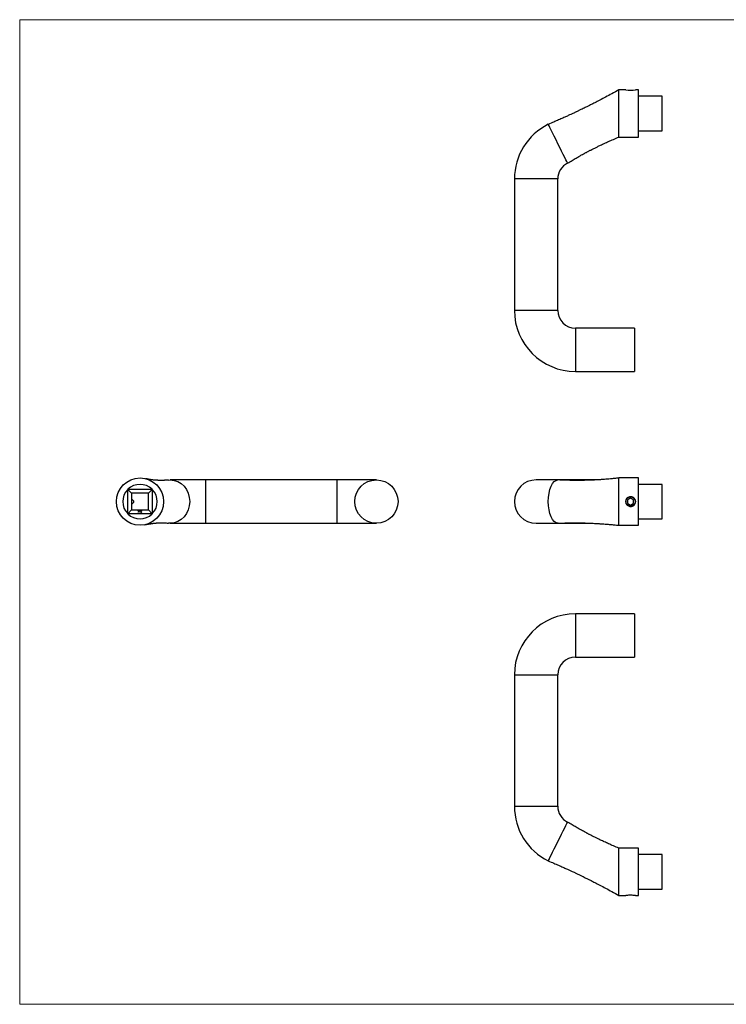
# Model space of a CAD drawing. Units: millimetres. Extents: x 12 to 730, y 12 to 513.
# Drawn here: x 12 to 371, y 12 to 513 of the extents above; entities that cross this region are included whole.
import ezdxf

# ---------------------------------------------------------------- set-up
doc = ezdxf.new("R2010")
doc.units = ezdxf.units.MM
doc.header["$LTSCALE"] = 2.5

msp = doc.modelspace()

# ---------------------------------------------------------------- linework, layer by layer
at = {"color": 7, "linetype": 'Continuous', "lineweight": 18}
for p, q in [((730, 512.5), (12.5, 512.5)), ((12.5, 512.5), (12.5, 12.5)), ((12.5, 12.5), (730, 12.5))]:
    msp.add_line(p, q, dxfattribs=at)
at = {"color": 7, "linetype": 'Continuous', "lineweight": 25}
for p, q in [((320.17, 476.89), (316.67, 476.89)), ((326.67, 476.89), (325.14, 476.89)), ((326.67, 452.89), (326.67, 476.89)), ((338.67, 473.64), (326.67, 473.64)), ((338.61, 471.08), (338.67, 471.14)), ((338.67, 471.14), (338.67, 473.64)), ((338.67, 458.77), (338.67, 471.01)), ((326.67, 456.14), (338.67, 456.14)), ((338.67, 458.64), (338.61, 458.7)), ((338.67, 456.14), (338.67, 458.64)), ((316.67, 452.89), (326.67, 452.89)), ((263.67, 431.61), (263.67, 364.89)), ((285.67, 364.89), (285.67, 431.61)), ((324.67, 355.89), (294.67, 355.89)), ((324.67, 355.89), (324.67, 333.89)), ((294.67, 333.89), (324.67, 333.89)), ((106.86, 278.78), (88.95, 278.78)), ((173.58, 278.78), (106.86, 278.78)), ((193.58, 278.78), (173.58, 278.78)), ((285.77, 278.78), (274.67, 278.78)), ((294.67, 278.78), (285.81, 278.78)), ((304.98, 278.78), (294.67, 278.78)), ((326.67, 279.78), (316.67, 279.78)), ((316.67, 255.78), (316.67, 279.78)), ((326.67, 255.78), (326.67, 279.78)), ((338.67, 276.53), (326.67, 276.53)), ((338.67, 274.03), (338.67, 276.53)), ((67.33, 261.65), (67.33, 273.9)), ((67.39, 273.96), (69.33, 272.03)), ((67.46, 274.03), (79.7, 274.03)), ((69.33, 272.03), (69.33, 263.53)), ((77.83, 272.03), (69.33, 272.03)), ((77.83, 272.03), (79.77, 273.96)), ((77.83, 263.53), (77.83, 272.03)), ((79.83, 273.9), (79.83, 261.65)), ((338.61, 273.96), (338.67, 274.03)), ((338.67, 261.65), (338.67, 273.9)), ((70.33, 268.23), (69.33, 269.23)), ((69.33, 266.33), (70.33, 267.33)), ((70.33, 268.23), (70.33, 267.33)), ((322.67, 269.51), (321.17, 268.64)), ((321.17, 268.64), (321.17, 266.91)), ((321.17, 266.91), (322.67, 266.04)), ((324.17, 268.64), (322.67, 269.51)), ((322.67, 266.04), (324.17, 266.91)), ((324.17, 266.91), (324.17, 268.64)), ((67.39, 261.59), (69.33, 263.53)), ((79.7, 261.53), (67.46, 261.53)), ((69.33, 263.53), (77.83, 263.53)), ((72.67, 262.03), (72.68, 262.05)), ((72.71, 262.03), (72.67, 262.03)), ((72.68, 262.05), (72.73, 262.05)), ((72.68, 262.03), (72.68, 262.05)), ((72.71, 261.87), (72.71, 262.03)), ((72.71, 261.98), (72.73, 261.98)), ((72.73, 261.87), (72.71, 261.87)), ((72.72, 263.07), (72.85, 263.07)), ((72.72, 262.88), (72.72, 263.07)), ((72.72, 263), (72.75, 263)), ((72.75, 262.88), (72.72, 262.88)), ((72.73, 262.05), (72.73, 261.87)), ((72.75, 263.05), (72.75, 262.99)), ((72.85, 263.05), (72.75, 263.05)), ((72.75, 262.99), (72.85, 262.99)), ((72.75, 262.97), (72.75, 262.99)), ((72.75, 262.97), (72.75, 262.88)), ((72.85, 262.97), (72.75, 262.97)), ((72.83, 261.91), (72.86, 261.91)), ((72.85, 263.07), (72.85, 263.05)), ((72.85, 262.99), (72.85, 262.97)), ((72.86, 261.96), (72.89, 262.05)), ((72.86, 261.88), (72.86, 261.91)), ((72.88, 261.97), (72.89, 261.98)), ((72.89, 262.05), (73, 262.05)), ((72.89, 261.98), (72.89, 262.05)), ((72.91, 262.03), (72.89, 261.99)), ((72.89, 261.97), (72.89, 261.99)), ((72.89, 261.98), (72.89, 261.98)), ((72.91, 262.93), (72.91, 263)), ((72.91, 262.95), (72.91, 262.96)), ((72.91, 262.96), (73.06, 262.96)), ((73.08, 262.95), (72.91, 262.95)), ((72.91, 262.9), (72.91, 262.95)), ((73, 262.03), (72.91, 262.03)), ((72.92, 261.97), (72.92, 261.99)), ((72.92, 261.86), (72.92, 261.88)), ((72.98, 263.01), (72.98, 263.02)), ((72.98, 262.88), (72.98, 262.9)), ((72.98, 261.88), (72.98, 261.93)), ((73, 262.05), (73, 262.03)), ((73.04, 261.91), (73.06, 261.91)), ((73.05, 262.93), (73.07, 262.92)), ((73.05, 262.9), (73.05, 262.93)), ((73.06, 262.95), (73.06, 263)), ((73.06, 262.95), (73.06, 262.96)), ((73.06, 261.96), (73.09, 262.05)), ((73.06, 261.88), (73.06, 261.91)), ((73.09, 262.05), (73.2, 262.05)), ((73.09, 261.98), (73.09, 262.05)), ((73.09, 261.97), (73.09, 261.98)), ((73.09, 261.98), (73.1, 261.98)), ((73.11, 262.03), (73.1, 261.99)), ((73.1, 261.97), (73.1, 261.99)), ((73.2, 262.03), (73.11, 262.03)), ((73.12, 261.86), (73.12, 261.88)), ((73.13, 263.07), (73.15, 263.07)), ((73.13, 262.88), (73.13, 263.07)), ((73.13, 263), (73.15, 263)), ((73.15, 262.88), (73.13, 262.88)), ((73.13, 261.97), (73.13, 261.99)), ((73.15, 263.07), (73.15, 262.88)), ((73.19, 261.88), (73.19, 261.93)), ((73.2, 262.05), (73.2, 262.03)), ((73.21, 262.92), (73.22, 262.92)), ((73.22, 262.91), (73.22, 262.95)), ((73.28, 262.03), (73.29, 262.05)), ((73.32, 262.03), (73.28, 262.03)), ((73.29, 262.05), (73.34, 262.05)), ((73.29, 262.03), (73.29, 262.05)), ((73.3, 263.01), (73.3, 263.02)), ((73.3, 262.88), (73.3, 262.9)), ((73.32, 261.87), (73.32, 262.03)), ((73.32, 261.98), (73.34, 261.98)), ((73.34, 261.87), (73.32, 261.87)), ((73.34, 262.05), (73.34, 261.87)), ((73.38, 263.07), (73.4, 263.07)), ((73.38, 262.99), (73.38, 263.07)), ((73.38, 263), (73.4, 263)), ((73.38, 262.95), (73.38, 262.99)), ((73.38, 262.91), (73.38, 262.95)), ((73.38, 262.88), (73.38, 262.91)), ((73.4, 262.88), (73.38, 262.88)), ((73.4, 263.07), (73.4, 262.88)), ((73.45, 263.02), (73.48, 263.02)), ((73.45, 262.88), (73.45, 263.02)), ((73.45, 262.95), (73.48, 262.95)), ((73.48, 262.88), (73.45, 262.88)), ((73.48, 263.02), (73.48, 263)), ((73.48, 262.94), (73.48, 263)), ((73.48, 262.94), (73.48, 262.88)), ((73.48, 262.03), (73.5, 262.05)), ((73.52, 262.03), (73.48, 262.03)), ((73.5, 262.05), (73.55, 262.05)), ((73.5, 262.03), (73.5, 262.05)), ((73.51, 263), (73.51, 263.02)), ((73.52, 261.87), (73.52, 262.03)), ((73.52, 261.98), (73.55, 261.98)), ((73.55, 261.87), (73.52, 261.87)), ((73.55, 263), (73.55, 263.02)), ((73.55, 262.05), (73.55, 261.87)), ((73.59, 262.88), (73.59, 262.95)), ((73.61, 262.88), (73.59, 262.88)), ((73.61, 262.92), (73.61, 262.99)), ((73.61, 262.94), (73.61, 262.88)), ((73.64, 261.95), (73.75, 261.95)), ((73.64, 261.93), (73.64, 261.95)), ((73.75, 261.93), (73.64, 261.93)), ((73.68, 263), (73.68, 263.02)), ((73.72, 262.88), (73.72, 262.96)), ((73.74, 262.88), (73.72, 262.88)), ((73.74, 262.96), (73.74, 262.88)), ((73.75, 261.95), (73.75, 261.93)), ((73.77, 261.87), (73.9, 262.05)), ((73.8, 261.87), (73.77, 261.87)), ((73.84, 261.93), (73.8, 261.87)), ((73.81, 262.91), (73.81, 262.95)), ((73.81, 262.92), (73.81, 262.92)), ((73.96, 261.93), (73.84, 261.93)), ((73.9, 262.02), (73.85, 261.95)), ((73.85, 261.93), (73.85, 261.95)), ((73.85, 261.95), (73.94, 261.95)), ((73.89, 263.01), (73.89, 263.02)), ((73.89, 262.88), (73.89, 262.9)), ((73.9, 262.05), (74.02, 261.87)), ((73.9, 262.05), (73.9, 262.05)), ((73.9, 262.02), (73.9, 262.05)), ((73.9, 262.01), (73.9, 262.05)), ((73.94, 261.95), (73.9, 262.02)), ((73.94, 261.93), (73.94, 261.95)), ((74, 261.87), (73.96, 261.93)), ((73.97, 263.02), (73.99, 263.02)), ((73.97, 262.99), (73.97, 263.02)), ((73.97, 262.95), (73.97, 262.99)), ((73.97, 262.91), (73.97, 262.95)), ((73.97, 262.95), (73.99, 262.95)), ((73.97, 262.88), (73.97, 262.91)), ((73.99, 262.88), (73.97, 262.88)), ((73.99, 263.02), (73.99, 262.88)), ((74.02, 261.87), (74, 261.87)), ((74.05, 263.02), (74.07, 263.02)), ((74.05, 262.88), (74.05, 263.02)), ((74.05, 262.95), (74.07, 262.95)), ((74.07, 262.88), (74.05, 262.88)), ((74.05, 261.87), (74.08, 262.05)), ((74.07, 261.87), (74.05, 261.87)), ((74.06, 261.87), (74.08, 261.98)), ((74.07, 263.02), (74.07, 263)), ((74.07, 262.93), (74.07, 263)), ((74.07, 262.93), (74.07, 262.88)), ((74.1, 262), (74.07, 261.87)), ((74.08, 262.05), (74.09, 262.05)), ((74.08, 261.98), (74.08, 262.05)), ((74.08, 261.98), (74.09, 261.98)), ((74.09, 262.05), (74.2, 261.9)), ((74.09, 261.98), (74.09, 262.05)), ((74.09, 261.98), (74.09, 261.97)), ((74.19, 261.87), (74.1, 262)), ((74.15, 263), (74.15, 263.02)), ((74.19, 262.88), (74.19, 262.95)), ((74.22, 262.88), (74.19, 262.88)), ((74.2, 261.87), (74.19, 261.87)), ((74.2, 261.9), (74.31, 262.05)), ((74.29, 262), (74.2, 261.87)), ((74.2, 261.87), (74.2, 261.9)), ((74.22, 262.95), (74.22, 262.88)), ((74.27, 263.02), (74.3, 263.02)), ((74.27, 262.88), (74.27, 263.02)), ((74.27, 262.95), (74.3, 262.95)), ((74.3, 262.88), (74.27, 262.88)), ((74.32, 261.87), (74.29, 262)), ((74.3, 263.02), (74.3, 263)), ((74.3, 262.93), (74.3, 263)), ((74.3, 262.93), (74.3, 262.88)), ((74.3, 261.97), (74.31, 261.98)), ((74.31, 262.05), (74.34, 261.87)), ((74.31, 262.05), (74.31, 262.05)), ((74.31, 261.98), (74.31, 262.05)), ((74.31, 261.98), (74.31, 262.05)), ((74.31, 261.98), (74.33, 261.87)), ((74.31, 261.98), (74.31, 261.98)), ((74.34, 261.87), (74.32, 261.87)), ((74.37, 263), (74.37, 263.02)), ((74.4, 262.05), (74.53, 262.05)), ((74.4, 261.87), (74.4, 262.05)), ((74.4, 261.98), (74.42, 261.98)), ((74.42, 261.87), (74.4, 261.87)), ((74.42, 262.88), (74.42, 262.95)), ((74.44, 262.88), (74.42, 262.88)), ((74.42, 262.03), (74.42, 261.98)), ((74.53, 262.03), (74.42, 262.03)), ((74.42, 261.98), (74.53, 261.98)), ((74.42, 261.96), (74.42, 261.98)), ((74.42, 261.96), (74.42, 261.87)), ((74.53, 261.96), (74.42, 261.96)), ((74.44, 262.95), (74.44, 262.88)), ((74.53, 262.05), (74.53, 262.03)), ((74.53, 261.98), (74.53, 261.96)), ((77.83, 263.53), (79.77, 261.59)), ((338.67, 261.53), (338.61, 261.59)), ((338.67, 259.03), (338.67, 261.53)), ((88.95, 256.78), (106.86, 256.78)), ((106.86, 256.78), (173.58, 256.78)), ((173.58, 256.78), (193.58, 256.78)), ((274.67, 256.78), (285.77, 256.78)), ((285.77, 256.78), (294.67, 256.78)), ((294.67, 256.78), (303.39, 256.78)), ((316.67, 255.78), (326.67, 255.78)), ((326.67, 259.03), (338.67, 259.03)), ((324.67, 210.79), (294.67, 210.79)), ((324.67, 210.79), (324.67, 188.79)), ((294.67, 188.79), (324.67, 188.79)), ((263.67, 179.79), (263.67, 113.07)), ((285.67, 113.07), (285.67, 179.79)), ((326.67, 91.79), (316.67, 91.79)), ((326.67, 67.79), (326.67, 91.79)), ((338.67, 88.54), (326.67, 88.54)), ((338.61, 85.98), (338.67, 86.04)), ((338.67, 86.04), (338.67, 88.54)), ((338.67, 73.67), (338.67, 85.91)), ((326.67, 71.04), (338.67, 71.04)), ((338.67, 73.54), (338.61, 73.6)), ((338.67, 71.04), (338.67, 73.54)), ((316.67, 67.79), (320.17, 67.79)), ((325.14, 67.79), (326.67, 67.79))]:
    msp.add_line(p, q, dxfattribs=at)
at = {"color": 8, "linetype": 'Continuous', "lineweight": 25}
for p, q in [((285.67, 431.61), (263.67, 431.61)), ((285.67, 364.89), (263.67, 364.89)), ((294.67, 355.89), (294.67, 333.89)), ((106.86, 278.78), (106.86, 267.78)), ((173.58, 278.78), (173.58, 267.78)), ((294.67, 278.78), (294.67, 278.59)), ((106.86, 267.78), (106.86, 256.78)), ((173.58, 267.78), (173.58, 256.78)), ((294.67, 256.98), (294.67, 256.78)), ((294.67, 210.79), (294.67, 188.79)), ((263.67, 179.79), (285.67, 179.79)), ((263.67, 113.07), (285.67, 113.07))]:
    msp.add_line(p, q, dxfattribs=at)
at = {"color": 7, "linetype": 'Continuous', "lineweight": 25, "flags": 128}
for points in [[(290.66, 439.67), (290.57, 439.86), (290.29, 440.42), (289.84, 441.33), (289.23, 442.55), (288.49, 444.04), (287.64, 445.75), (286.72, 447.59), (285.77, 449.52), (284.81, 451.44), (283.89, 453.28), (283.04, 454.99), (282.3, 456.48), (281.69, 457.7), (281.24, 458.61), (280.96, 459.18), (280.87, 459.36)], [(88.12, 278.68), (88.95, 278.78), (90.87, 278.56), (92.72, 277.94), (94.42, 276.92), (95.92, 275.55), (97.14, 273.89), (98.05, 271.99), (98.61, 269.92), (98.8, 267.78)], [(285.88, 256.8), (285.77, 256.78), (284.81, 256.99), (283.89, 257.61), (283.04, 258.63), (282.3, 260), (281.69, 261.66), (281.24, 263.57), (280.96, 265.63), (280.87, 267.78), (280.96, 269.92), (281.24, 271.99), (281.69, 273.89), (282.3, 275.55), (283.04, 276.92), (283.89, 277.94), (284.81, 278.56), (285.77, 278.78), (285.88, 278.75)], [(98.8, 267.78), (98.61, 265.63), (98.05, 263.57), (97.14, 261.66), (95.92, 260), (94.42, 258.63), (92.72, 257.61), (90.87, 256.99), (88.95, 256.78), (88.03, 256.88)], [(280.87, 85.32), (280.87, 85.32), (280.96, 85.51), (281.24, 86.07), (281.69, 86.98), (282.3, 88.2), (283.04, 89.69), (283.89, 91.4), (284.81, 93.24), (285.77, 95.16), (286.72, 97.09), (287.64, 98.93), (288.49, 100.64), (289.23, 102.13), (289.84, 103.35), (290.29, 104.26), (290.57, 104.82), (290.66, 105.01), (290.66, 105.01)]]:
    msp.add_lwpolyline(points, dxfattribs=at)
at = {"color": 7, "linetype": 'Continuous', "lineweight": 25}
for centre, radius in [((73.58, 267.78), 12), ((193.58, 267.78), 11), ((322.67, 267.78), 2.4)]:
    msp.add_circle(centre, radius, dxfattribs=at)
for centre, radius, start, end in [((322.67, 488.75), 12.12, 258.0984, 281.7457), ((332.42, 464.89), 8.75, 44.4153, 45), ((294.67, 431.61), 31, 116.4476, 180), ((332.42, 464.89), 8.75, 315, 315.5847), ((294.67, 431.61), 9, 116.4482, 180), ((294.67, 364.89), 31, 180, 270), ((294.67, 364.89), 9, 180, 270), ((73.58, 267.78), 8.75, 45.5847, 134.4153), ((274.67, 267.78), 11, 90, 270), ((73.58, 267.78), 8.75, 135.5847, 224.4153), ((73.58, 267.78), 8.75, 135, 135.5847), ((73.58, 267.78), 8.75, 134.4153, 135), ((73.58, 267.78), 8.75, 45, 45.5847), ((73.58, 267.78), 8.75, 44.4153, 45), ((73.58, 267.78), 8.75, 315.5847, 44.4153), ((332.42, 267.78), 8.75, 44.4153, 45), ((73.58, 267.78), 8.75, 224.4153, 225), ((73.58, 267.78), 8.75, 225, 225.5847), ((73.58, 267.78), 8.75, 225.5847, 314.4153), ((73.58, 267.78), 8.75, 314.4153, 315), ((73.58, 267.78), 8.75, 315, 315.5847), ((332.42, 267.78), 8.75, 315, 315.5847), ((294.67, 179.79), 31, 90, 180), ((294.67, 179.79), 9, 90, 180), ((294.67, 113.07), 31, 180, 243.5525), ((294.67, 113.07), 9, 180, 243.556), ((332.42, 79.79), 8.75, 44.4153, 45), ((332.42, 79.79), 8.75, 315, 315.5847)]:
    msp.add_arc(centre, radius, start, end, dxfattribs=at)
for points, knots in [([(316.67, 476.89), (315.5, 476.23), (313.26, 474.98), (310.05, 473.24), (307.15, 471.7), (304.72, 470.44), (302.72, 469.43), (301.12, 468.62), (299.74, 467.94), (298.55, 467.36), (297.59, 466.89), (296.8, 466.51), (296.15, 466.2), (295.54, 465.91), (294.97, 465.64), (294.4, 465.37), (293.74, 465.06), (292.84, 464.64), (291.62, 464.08), (290.06, 463.36), (288.19, 462.52), (286.02, 461.56), (283.54, 460.49), (281.79, 459.75), (280.87, 459.36)], [0, 0, 0, 0, 0.101101, 0.192888, 0.275152, 0.347765, 0.398859, 0.443722, 0.482355, 0.514793, 0.543467, 0.562611, 0.580642, 0.597563, 0.613373, 0.628075, 0.644938, 0.668015, 0.70277, 0.745902, 0.797324, 0.85692, 0.924542, 1, 1, 1, 1]), ([(316.67, 452.89), (316.67, 452.91), (316.67, 452.95), (316.67, 453.27), (316.67, 453.77), (316.67, 454.47), (316.67, 455.34), (316.67, 456.38), (316.67, 457.56), (316.67, 458.87), (316.67, 460.28), (316.67, 461.78), (316.67, 463.32), (316.67, 464.89), (316.67, 466.46), (316.67, 468), (316.67, 469.5), (316.67, 470.91), (316.67, 472.22), (316.67, 473.4), (316.67, 474.44), (316.67, 475.31), (316.67, 476.01), (316.67, 476.51), (316.67, 476.83), (316.67, 476.87), (316.67, 476.89)], [0, 0, 0, 0, 0.041667, 0.083333, 0.125, 0.166667, 0.208333, 0.25, 0.291667, 0.333333, 0.375, 0.416667, 0.458333, 0.5, 0.541667, 0.583333, 0.625, 0.666667, 0.708333, 0.75, 0.791667, 0.833333, 0.875, 0.916667, 0.958333, 1, 1, 1, 1]), ([(290.66, 439.67), (291.45, 440.14), (292.9, 441.01), (294.93, 442.2), (296.65, 443.18), (298.06, 443.96), (299.13, 444.55), (299.88, 444.96), (300.42, 445.25), (300.89, 445.5), (301.37, 445.75), (301.89, 446.03), (302.56, 446.37), (303.42, 446.82), (304.54, 447.38), (305.89, 448.05), (307.51, 448.84), (309.39, 449.72), (311.56, 450.71), (314.01, 451.78), (315.75, 452.51), (316.67, 452.89)], [0, 0, 0, 0, 0.093606, 0.174004, 0.241641, 0.296857, 0.339899, 0.366592, 0.385244, 0.40242, 0.421115, 0.441322, 0.46304, 0.498441, 0.540294, 0.591967, 0.653454, 0.724802, 0.806144, 0.897739, 1, 1, 1, 1]), ([(88.11, 278.74), (87.95, 278.72), (87.65, 278.69), (87.25, 278.66), (86.94, 278.64), (86.67, 278.62), (86.39, 278.6), (86.1, 278.59), (85.84, 278.58), (85.6, 278.57), (85.35, 278.56), (85.06, 278.55), (84.76, 278.55), (84.43, 278.54), (84.09, 278.54), (83.76, 278.55), (83.41, 278.55), (83.02, 278.56), (82.61, 278.58), (82.1, 278.6), (81.5, 278.64), (80.72, 278.71), (80.02, 278.79), (79.29, 278.89), (78.57, 279), (78.06, 279.09), (77.69, 279.16), (77.44, 279.21), (77.14, 279.27), (76.75, 279.36), (76.49, 279.42), (76.34, 279.45)], [0, 0, 0, 0, 0.042748, 0.076043, 0.10008, 0.121509, 0.145698, 0.171473, 0.193269, 0.211996, 0.232143, 0.257401, 0.284373, 0.30912, 0.341848, 0.369271, 0.39336, 0.43115, 0.468059, 0.496054, 0.563219, 0.621286, 0.683519, 0.751253, 0.810122, 0.867386, 0.884145, 0.902809, 0.928433, 0.960927, 1, 1, 1, 1]), ([(316.67, 279.78), (315.91, 279.69), (314.48, 279.52), (312.49, 279.32), (310.83, 279.17), (309.5, 279.07), (308.52, 278.99), (307.76, 278.94), (307.03, 278.89), (306.13, 278.84), (305, 278.78), (303.74, 278.71), (302.46, 278.66), (301.25, 278.62), (300.15, 278.59), (298.92, 278.57), (297.51, 278.55), (295.86, 278.54), (294.15, 278.55), (292.7, 278.56), (291.56, 278.58), (290.77, 278.6), (289.92, 278.62), (288.89, 278.65), (287.51, 278.7), (286.46, 278.75), (285.88, 278.77)], [0, 0, 0, 0, 0.0749828, 0.1396288, 0.193635, 0.236707, 0.2685859, 0.2890678, 0.3106763, 0.3400193, 0.3772161, 0.4213884, 0.4640523, 0.5032262, 0.5388499, 0.5708664, 0.621456, 0.6740646, 0.7302128, 0.7879691, 0.815845, 0.8417632, 0.8660867, 0.8983955, 0.9429602, 1, 1, 1, 1]), ([(320.17, 267.78), (320.2, 268.05), (320.25, 268.61), (320.68, 269.35), (321.3, 269.92), (322.09, 270.26), (322.94, 270.31), (323.75, 270.08), (324.44, 269.61), (324.95, 268.92), (325.2, 268.1), (325.17, 267.25), (324.86, 266.47), (324.31, 265.83), (323.58, 265.39), (322.74, 265.23), (321.9, 265.35), (321.15, 265.73), (320.57, 266.35), (320.23, 267.06), (320.19, 267.56), (320.17, 267.78)], [0, 0, 0, 0, 0.052905, 0.105784, 0.159355, 0.213449, 0.266769, 0.319221, 0.372064, 0.425938, 0.479897, 0.532878, 0.585348, 0.638513, 0.692554, 0.746289, 0.798966, 0.851503, 0.905012, 0.959111, 1, 1, 1, 1]), ([(72.91, 261.86), (72.9, 261.86), (72.88, 261.86), (72.86, 261.88), (72.84, 261.9), (72.84, 261.91), (72.83, 261.91)], [0, 0, 0, 0, 0.279598, 0.5590388, 0.7793534, 1, 1, 1, 1]), ([(72.92, 261.97), (72.91, 261.97), (72.89, 261.97), (72.87, 261.96), (72.86, 261.96)], [0, 0, 0, 0, 0.559423, 1, 1, 1, 1]), ([(72.86, 261.91), (72.86, 261.91), (72.86, 261.9), (72.88, 261.89), (72.9, 261.88), (72.91, 261.88), (72.92, 261.88)], [0, 0, 0, 0, 0.279977, 0.559201, 0.779646, 1, 1, 1, 1]), ([(72.89, 262.95), (72.89, 262.96), (72.89, 262.98), (72.9, 262.99), (72.91, 263)], [0, 0, 0, 0, 0.559426, 1, 1, 1, 1]), ([(72.98, 262.88), (72.97, 262.88), (72.94, 262.88), (72.91, 262.9), (72.89, 262.93), (72.89, 262.94), (72.89, 262.95)], [0, 0, 0, 0, 0.279864, 0.558813, 0.779421, 1, 1, 1, 1]), ([(72.89, 261.99), (72.9, 261.99), (72.91, 261.99), (72.92, 261.99), (72.92, 261.99)], [0, 0, 0, 0, 0.560065, 1, 1, 1, 1]), ([(72.91, 263), (72.92, 263), (72.94, 263.02), (72.97, 263.02), (72.98, 263.02)], [0, 0, 0, 0, 0.558577, 1, 1, 1, 1]), ([(72.93, 262.99), (72.93, 262.99), (72.92, 262.98), (72.91, 262.97), (72.91, 262.96)], [0, 0, 0, 0, 0.558814, 1, 1, 1, 1]), ([(72.91, 262.95), (72.91, 262.94), (72.91, 262.93), (72.93, 262.91), (72.95, 262.9), (72.97, 262.9), (72.98, 262.9)], [0, 0, 0, 0, 0.279918, 0.559365, 0.779533, 1, 1, 1, 1]), ([(73.01, 261.93), (73.01, 261.92), (73, 261.9), (72.98, 261.88), (72.95, 261.86), (72.93, 261.86), (72.91, 261.86)], [0, 0, 0, 0, 0.279892, 0.559331, 0.779439, 1, 1, 1, 1]), ([(72.92, 261.99), (72.94, 261.99), (72.96, 261.99), (72.99, 261.97), (73.01, 261.95), (73.01, 261.93), (73.01, 261.93)], [0, 0, 0, 0, 0.279654, 0.558979, 0.779282, 1, 1, 1, 1]), ([(72.98, 261.93), (72.98, 261.93), (72.98, 261.95), (72.96, 261.96), (72.94, 261.97), (72.93, 261.97), (72.92, 261.97)], [0, 0, 0, 0, 0.279578, 0.558678, 0.779109, 1, 1, 1, 1]), ([(72.92, 261.88), (72.93, 261.88), (72.95, 261.88), (72.97, 261.9), (72.98, 261.91), (72.98, 261.92), (72.98, 261.93)], [0, 0, 0, 0, 0.279605, 0.559387, 0.779573, 1, 1, 1, 1]), ([(72.98, 263.01), (72.97, 263), (72.96, 263), (72.94, 263), (72.93, 262.99)], [0, 0, 0, 0, 0.559487, 1, 1, 1, 1]), ([(72.98, 263.02), (73, 263.02), (73.03, 263.02), (73.05, 263), (73.06, 263)], [0, 0, 0, 0, 0.558952, 1, 1, 1, 1]), ([(73.06, 262.96), (73.06, 262.97), (73.05, 262.98), (73.02, 263), (73, 263), (72.98, 263.01)], [0, 0, 0, 0, 0.281328, 0.561573, 1, 1, 1, 1]), ([(72.98, 262.9), (72.99, 262.9), (73.01, 262.9), (73.03, 262.91), (73.04, 262.92), (73.05, 262.92), (73.05, 262.93)], [0, 0, 0, 0, 0.339406, 0.559603, 0.779476, 1, 1, 1, 1]), ([(73.07, 262.92), (73.07, 262.91), (73.06, 262.9), (73.03, 262.88), (73, 262.88), (72.98, 262.88)], [0, 0, 0, 0, 0.280892, 0.56132, 1, 1, 1, 1]), ([(72.98, 261.9), (72.99, 261.9), (72.99, 261.9), (72.99, 261.89), (72.99, 261.89)], [0, 0, 0, 0, 0.589707, 1, 1, 1, 1]), ([(73.12, 261.86), (73.11, 261.86), (73.08, 261.86), (73.06, 261.88), (73.04, 261.9), (73.04, 261.91), (73.04, 261.91)], [0, 0, 0, 0, 0.279598, 0.5590388, 0.7793534, 1, 1, 1, 1]), ([(73.06, 263), (73.07, 262.99), (73.08, 262.97), (73.08, 262.96), (73.08, 262.95)], [0, 0, 0, 0, 0.558895, 1, 1, 1, 1]), ([(73.12, 261.97), (73.11, 261.97), (73.09, 261.97), (73.07, 261.96), (73.06, 261.96)], [0, 0, 0, 0, 0.559423, 1, 1, 1, 1]), ([(73.06, 261.91), (73.06, 261.91), (73.07, 261.9), (73.08, 261.89), (73.1, 261.88), (73.11, 261.88), (73.12, 261.88)], [0, 0, 0, 0, 0.279977, 0.559201, 0.779646, 1, 1, 1, 1]), ([(73.1, 261.99), (73.1, 261.99), (73.11, 261.99), (73.12, 261.99), (73.13, 261.99)], [0, 0, 0, 0, 0.560065, 1, 1, 1, 1]), ([(73.19, 261.93), (73.19, 261.93), (73.18, 261.95), (73.17, 261.96), (73.14, 261.97), (73.13, 261.97), (73.12, 261.97)], [0, 0, 0, 0, 0.279579, 0.558678, 0.779109, 1, 1, 1, 1]), ([(73.12, 261.88), (73.13, 261.88), (73.15, 261.88), (73.17, 261.9), (73.19, 261.91), (73.19, 261.92), (73.19, 261.93)], [0, 0, 0, 0, 0.279605, 0.559387, 0.779573, 1, 1, 1, 1]), ([(73.21, 261.93), (73.21, 261.92), (73.21, 261.9), (73.18, 261.88), (73.15, 261.86), (73.13, 261.86), (73.12, 261.86)], [0, 0, 0, 0, 0.279893, 0.559331, 0.779438, 1, 1, 1, 1]), ([(73.13, 261.99), (73.14, 261.99), (73.17, 261.99), (73.19, 261.97), (73.21, 261.95), (73.21, 261.93), (73.21, 261.93)], [0, 0, 0, 0, 0.279654, 0.558979, 0.779282, 1, 1, 1, 1]), ([(73.19, 261.9), (73.19, 261.9), (73.19, 261.9), (73.19, 261.89), (73.2, 261.89)], [0, 0, 0, 0, 0.589707, 1, 1, 1, 1]), ([(73.2, 262.95), (73.2, 262.96), (73.2, 262.98), (73.23, 263.01), (73.26, 263.02), (73.29, 263.02), (73.3, 263.02)], [0, 0, 0, 0, 0.279409, 0.559216, 0.779552, 1, 1, 1, 1]), ([(73.3, 262.88), (73.28, 262.88), (73.25, 262.88), (73.22, 262.9), (73.2, 262.93), (73.2, 262.94), (73.2, 262.95)], [0, 0, 0, 0, 0.2795739, 0.5593481, 0.7795957, 1, 1, 1, 1]), ([(73.3, 263.01), (73.29, 263), (73.26, 263), (73.24, 262.99), (73.22, 262.97), (73.22, 262.96), (73.22, 262.95)], [0, 0, 0, 0, 0.2797536, 0.5592683, 0.7797314, 1, 1, 1, 1]), ([(73.22, 262.95), (73.22, 262.94), (73.23, 262.93), (73.25, 262.91), (73.27, 262.9), (73.29, 262.9), (73.3, 262.9)], [0, 0, 0, 0, 0.279378, 0.559095, 0.779555, 1, 1, 1, 1]), ([(73.3, 263.02), (73.31, 263.02), (73.32, 263.02), (73.35, 263.01), (73.37, 263), (73.38, 262.99)], [0, 0, 0, 0, 0.280537, 0.560782, 1, 1, 1, 1]), ([(73.38, 262.95), (73.38, 262.96), (73.37, 262.98), (73.35, 262.99), (73.33, 263), (73.31, 263), (73.3, 263.01)], [0, 0, 0, 0, 0.2796497, 0.5592145, 0.7795007, 1, 1, 1, 1]), ([(73.3, 262.9), (73.31, 262.9), (73.33, 262.9), (73.36, 262.91), (73.37, 262.93), (73.38, 262.94), (73.38, 262.95)], [0, 0, 0, 0, 0.279773, 0.559414, 0.779583, 1, 1, 1, 1]), ([(73.38, 262.91), (73.36, 262.9), (73.34, 262.88), (73.31, 262.88), (73.3, 262.88)], [0, 0, 0, 0, 0.558726, 1, 1, 1, 1]), ([(73.48, 263), (73.48, 263), (73.49, 263.01), (73.5, 263.01), (73.51, 263.02)], [0, 0, 0, 0, 0.56013, 1, 1, 1, 1]), ([(73.54, 263.01), (73.53, 263), (73.52, 263), (73.5, 262.99), (73.48, 262.97), (73.48, 262.95), (73.48, 262.94)], [0, 0, 0, 0, 0.18654, 0.373341, 0.560136, 1, 1, 1, 1]), ([(73.51, 263.02), (73.51, 263.02), (73.53, 263.02), (73.54, 263.02), (73.55, 263.02)], [0, 0, 0, 0, 0.559743, 1, 1, 1, 1]), ([(73.59, 262.95), (73.59, 262.96), (73.59, 262.98), (73.58, 263), (73.56, 263), (73.55, 263), (73.54, 263.01)], [0, 0, 0, 0, 0.5004606, 0.6258755, 0.751308, 1, 1, 1, 1]), ([(73.55, 263.02), (73.55, 263.02), (73.57, 263.02), (73.59, 263.01), (73.6, 263), (73.61, 262.99)], [0, 0, 0, 0, 0.280858, 0.561565, 1, 1, 1, 1]), ([(73.58, 262.94), (73.58, 262.94), (73.6, 262.94), (73.6, 262.93), (73.61, 262.92)], [0, 0, 0, 0, 0.16404, 1, 1, 1, 1]), ([(73.61, 262.99), (73.61, 262.99), (73.62, 263), (73.64, 263.02), (73.66, 263.02), (73.68, 263.02)], [0, 0, 0, 0, 0.281259, 0.56207, 1, 1, 1, 1]), ([(73.67, 263.01), (73.66, 263), (73.65, 263), (73.63, 262.99), (73.61, 262.97), (73.61, 262.95), (73.61, 262.94)], [0, 0, 0, 0, 0.248771, 0.374489, 0.500233, 1, 1, 1, 1]), ([(73.72, 262.96), (73.72, 262.97), (73.72, 262.98), (73.71, 263), (73.69, 263), (73.68, 263), (73.67, 263.01)], [0, 0, 0, 0, 0.499479, 0.624968, 0.750563, 1, 1, 1, 1]), ([(73.68, 263.02), (73.69, 263.02), (73.7, 263.02), (73.72, 263.01), (73.74, 262.99), (73.74, 262.97), (73.74, 262.96)], [0, 0, 0, 0, 0.186916, 0.373572, 0.560281, 1, 1, 1, 1]), ([(73.71, 262.94), (73.72, 262.94), (73.73, 262.94), (73.74, 262.92), (73.74, 262.9), (73.74, 262.89)], [0, 0, 0, 0, 0.1118834, 0.3765895, 1, 1, 1, 1]), ([(73.79, 262.95), (73.79, 262.96), (73.8, 262.98), (73.82, 263.01), (73.86, 263.02), (73.88, 263.02), (73.89, 263.02)], [0, 0, 0, 0, 0.279409, 0.559216, 0.779552, 1, 1, 1, 1]), ([(73.89, 262.88), (73.88, 262.88), (73.85, 262.88), (73.81, 262.9), (73.79, 262.93), (73.79, 262.94), (73.79, 262.95)], [0, 0, 0, 0, 0.279574, 0.559348, 0.779596, 1, 1, 1, 1]), ([(73.89, 263.01), (73.88, 263), (73.86, 263), (73.83, 262.99), (73.82, 262.97), (73.82, 262.96), (73.81, 262.95)], [0, 0, 0, 0, 0.279754, 0.559268, 0.779731, 1, 1, 1, 1]), ([(73.81, 262.95), (73.82, 262.94), (73.82, 262.93), (73.84, 262.91), (73.87, 262.9), (73.88, 262.9), (73.89, 262.9)], [0, 0, 0, 0, 0.279378, 0.5590953, 0.7795546, 1, 1, 1, 1]), ([(73.89, 263.02), (73.91, 263.02), (73.94, 263.02), (73.96, 263), (73.97, 262.99)], [0, 0, 0, 0, 0.558999, 1, 1, 1, 1]), ([(73.97, 262.95), (73.97, 262.96), (73.97, 262.98), (73.95, 262.99), (73.92, 263), (73.9, 263), (73.89, 263.01)], [0, 0, 0, 0, 0.2796497, 0.5592145, 0.7795007, 1, 1, 1, 1]), ([(73.89, 262.9), (73.9, 262.9), (73.93, 262.9), (73.95, 262.91), (73.97, 262.93), (73.97, 262.94), (73.97, 262.95)], [0, 0, 0, 0, 0.279773, 0.559414, 0.779583, 1, 1, 1, 1]), ([(73.97, 262.91), (73.96, 262.9), (73.94, 262.88), (73.91, 262.88), (73.89, 262.88)], [0, 0, 0, 0, 0.558726, 1, 1, 1, 1]), ([(74.07, 263), (74.08, 263), (74.1, 263.02), (74.13, 263.02), (74.15, 263.02)], [0, 0, 0, 0, 0.559168, 1, 1, 1, 1]), ([(74.08, 262.97), (74.07, 262.96), (74.07, 262.95), (74.07, 262.94), (74.07, 262.93)], [0, 0, 0, 0, 0.5596599, 1, 1, 1, 1]), ([(74.14, 263.01), (74.13, 263), (74.12, 263), (74.1, 262.99), (74.08, 262.98), (74.08, 262.97), (74.08, 262.97)], [0, 0, 0, 0, 0.279571, 0.559369, 0.77968, 1, 1, 1, 1]), ([(74.19, 262.98), (74.19, 262.98), (74.19, 262.99), (74.17, 263), (74.15, 263), (74.14, 263.01)], [0, 0, 0, 0, 0.281199, 0.561299, 1, 1, 1, 1]), ([(74.15, 263.02), (74.15, 263.02), (74.17, 263.02), (74.19, 263.01), (74.22, 262.99), (74.22, 262.97), (74.22, 262.95)], [0, 0, 0, 0, 0.187026, 0.373833, 0.560584, 1, 1, 1, 1]), ([(74.19, 262.95), (74.19, 262.95), (74.19, 262.96), (74.19, 262.97), (74.19, 262.98)], [0, 0, 0, 0, 0.560254, 1, 1, 1, 1]), ([(74.19, 262.94), (74.19, 262.94), (74.2, 262.94), (74.22, 262.92), (74.22, 262.9), (74.22, 262.88)], [0, 0, 0, 0, 0.0418484, 0.3276122, 1, 1, 1, 1]), ([(74.3, 263), (74.31, 263), (74.33, 263.02), (74.36, 263.02), (74.37, 263.02)], [0, 0, 0, 0, 0.559168, 1, 1, 1, 1]), ([(74.37, 263.01), (74.36, 263), (74.34, 263), (74.32, 262.99), (74.31, 262.98), (74.3, 262.97), (74.3, 262.97)], [0, 0, 0, 0, 0.279571, 0.559369, 0.779681, 1, 1, 1, 1]), ([(74.3, 262.97), (74.3, 262.96), (74.3, 262.95), (74.3, 262.94), (74.3, 262.93)], [0, 0, 0, 0, 0.5596598, 1, 1, 1, 1]), ([(74.37, 263.02), (74.38, 263.02), (74.4, 263.02), (74.42, 263.01), (74.44, 262.99), (74.44, 262.97), (74.44, 262.95)], [0, 0, 0, 0, 0.187026, 0.373833, 0.560584, 1, 1, 1, 1]), ([(74.42, 262.98), (74.41, 262.98), (74.41, 262.99), (74.39, 263), (74.38, 263), (74.37, 263.01)], [0, 0, 0, 0, 0.2812, 0.5613, 1, 1, 1, 1]), ([(74.41, 262.94), (74.42, 262.94), (74.42, 262.94), (74.44, 262.92), (74.44, 262.9), (74.44, 262.88)], [0, 0, 0, 0, 0.041848, 0.327612, 1, 1, 1, 1]), ([(74.42, 262.95), (74.42, 262.95), (74.42, 262.96), (74.42, 262.97), (74.42, 262.98)], [0, 0, 0, 0, 0.560254, 1, 1, 1, 1]), ([(76.09, 256.04), (76.36, 256.1), (76.85, 256.2), (77.53, 256.33), (78.11, 256.43), (78.59, 256.51), (78.98, 256.57), (79.3, 256.62), (79.67, 256.67), (80.11, 256.73), (80.65, 256.79), (81.21, 256.85), (81.75, 256.9), (82.22, 256.93), (82.63, 256.96), (82.99, 256.97), (83.36, 256.99), (83.76, 257), (84.3, 257.01), (84.99, 257.01), (85.87, 256.99), (86.89, 256.93), (87.63, 256.86), (88.02, 256.83)], [0, 0, 0, 0, 0.067469, 0.125943, 0.17556, 0.216436, 0.248673, 0.273844, 0.300359, 0.341104, 0.386751, 0.43693, 0.485063, 0.522233, 0.556075, 0.586624, 0.614131, 0.646638, 0.688119, 0.748354, 0.820623, 0.90462, 1, 1, 1, 1]), ([(285.88, 256.78), (286.42, 256.81), (287.41, 256.86), (288.8, 256.91), (289.99, 256.95), (291.05, 256.98), (292.04, 256.99), (293, 257), (294.16, 257.01), (295.5, 257.01), (297.12, 256.99), (298.73, 256.95), (300.39, 256.9), (301.98, 256.84), (303.53, 256.77), (304.86, 256.7), (305.77, 256.65), (306.36, 256.61), (306.8, 256.58), (307.37, 256.55), (308.13, 256.5), (309.18, 256.42), (310.57, 256.32), (312.32, 256.18), (314.39, 256), (315.88, 255.85), (316.67, 255.78)], [0, 0, 0, 0, 0.054059, 0.100171, 0.138116, 0.171788, 0.204155, 0.235185, 0.265039, 0.317046, 0.36751, 0.427534, 0.475095, 0.528174, 0.581159, 0.62397, 0.656187, 0.668265, 0.680787, 0.699153, 0.723505, 0.753912, 0.800562, 0.856988, 0.923395, 1, 1, 1, 1]), ([(316.67, 91.79), (315.75, 92.17), (314.01, 92.9), (311.56, 93.97), (309.39, 94.96), (307.51, 95.84), (305.89, 96.63), (304.54, 97.3), (303.42, 97.87), (302.56, 98.31), (301.89, 98.65), (301.37, 98.93), (300.89, 99.18), (300.42, 99.43), (299.88, 99.72), (299.13, 100.13), (298.06, 100.72), (296.65, 101.5), (294.93, 102.48), (292.9, 103.67), (291.45, 104.54), (290.66, 105.01)], [0, 0, 0, 0, 0.102261, 0.193856, 0.275198, 0.346546, 0.408033, 0.459706, 0.501559, 0.53696, 0.558678, 0.578885, 0.59758, 0.614756, 0.633408, 0.660101, 0.703143, 0.758359, 0.825996, 0.906394, 1, 1, 1, 1]), ([(316.67, 67.79), (316.67, 67.81), (316.67, 67.85), (316.67, 68.17), (316.67, 68.67), (316.67, 69.37), (316.67, 70.24), (316.67, 71.28), (316.67, 72.46), (316.67, 73.77), (316.67, 75.19), (316.67, 76.68), (316.67, 78.22), (316.67, 79.79), (316.67, 81.36), (316.67, 82.91), (316.67, 84.4), (316.67, 85.81), (316.67, 87.12), (316.67, 88.3), (316.67, 89.34), (316.67, 90.21), (316.67, 90.91), (316.67, 91.41), (316.67, 91.73), (316.67, 91.77), (316.67, 91.79)], [0, 0, 0, 0, 0.041667, 0.083333, 0.125, 0.166667, 0.208333, 0.25, 0.291667, 0.333333, 0.375, 0.416667, 0.458333, 0.5, 0.541667, 0.583333, 0.625, 0.666667, 0.708333, 0.75, 0.791667, 0.833333, 0.875, 0.916667, 0.958333, 1, 1, 1, 1]), ([(280.87, 85.32), (281.79, 84.93), (283.54, 84.19), (286.02, 83.12), (288.19, 82.16), (290.06, 81.32), (291.62, 80.6), (292.88, 80.02), (293.84, 79.57), (294.59, 79.22), (295.26, 78.91), (295.95, 78.58), (296.69, 78.22), (297.55, 77.81), (298.55, 77.32), (299.74, 76.74), (301.12, 76.06), (302.72, 75.25), (304.72, 74.24), (307.15, 72.98), (310.05, 71.44), (313.26, 69.7), (315.5, 68.45), (316.67, 67.79)], [0, 0, 0, 0, 0.075458, 0.14308, 0.202676, 0.254098, 0.29723, 0.331985, 0.358303, 0.376702, 0.394394, 0.413594, 0.434306, 0.456533, 0.485207, 0.517645, 0.556278, 0.601141, 0.652235, 0.724848, 0.807112, 0.898899, 1, 1, 1, 1]), ([(320.17, 67.79), (320.2, 67.8), (320.25, 67.81), (320.68, 67.89), (321.3, 67.98), (322.09, 68.05), (322.94, 68.06), (323.75, 68.01), (324.45, 67.93), (324.94, 67.84), (325.18, 67.79), (325.15, 67.8), (325.14, 67.8)], [0, 0, 0, 0, 0.105808, 0.211563, 0.318703, 0.426888, 0.533526, 0.638427, 0.744111, 0.851856, 0.959772, 1, 1, 1, 1])]:
    msp.add_open_spline(points, degree=3, knots=knots, dxfattribs=at)

doc.saveas('drawing.dxf')
